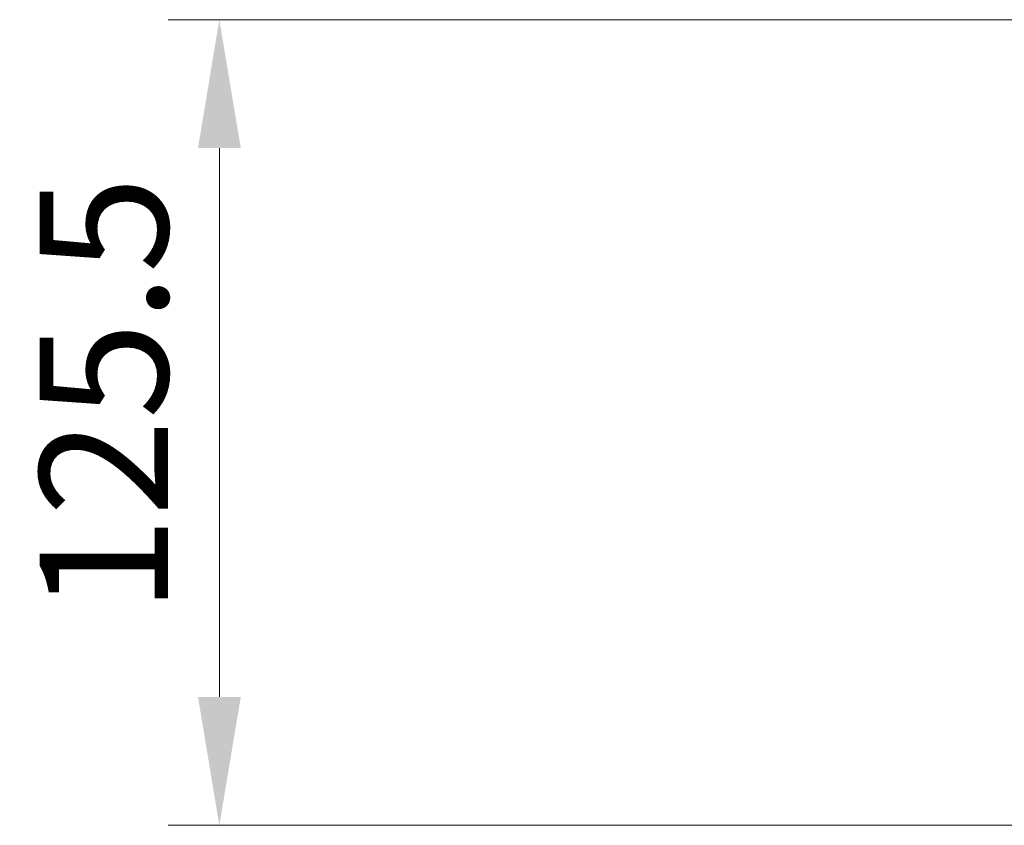
# Model space of a CAD drawing. Units: millimetres. Extents: x 0 to 9695, y 0 to 2248.
# Drawn here: x 1193 to 1347, y 227 to 353 of the extents above; entities that cross this region are included whole.
import ezdxf

# ---------------------------------------------------------------- set-up
doc = ezdxf.new("R2010")
doc.units = ezdxf.units.MM
doc.header["$LTSCALE"] = 0.666667
doc.layers.get('Defpoints').update_dxf_attribs({"lineweight": 25})
doc.layers.add('Dimension (ISO)', color=7, linetype='Continuous', lineweight=18)
doc.layers.add('Dimension (ISO) @ 1', color=7, linetype='Continuous', lineweight=18)
doc.styles.add('Note Text (TK)', font='MS PGothic.ttf')
doc.dimstyles.new('Default - Method 1b (TK)', dxfattribs={"dimscale": 0.666667, "dimtxt": 2.5, "dimasz": 2.5, "dimexe": 1, "dimexo": 1.5, "dimgap": 1, "dimtad": 1, "dimtoh": 1, "dimrnd": 1e-08, "dimdsep": 46, "dimtxsty": 'Note Text (TK)', "dimcen": 0.09, "dimdle": 5, "dimclrd": 100, "dimclre": 100, "dimclrt": 7, "dimadec": 1, "dimazin": 1, "dimtfac": 1, "dimtmove": 0, "dimatfit": 3, "dimfxl": 0, "dimtolj": 1, "dimlwd": -1, "dimlwe": -1, "dimarcsym": 0})

# ---------------------------------------------------------------- blocks, each defined once
blk = doc.blocks.new('*D27')
at = {"layer": 'Defpoints', "color": 0, "transparency": 16777216}
for p in [(1361.39, 352.5), (1224.39, 227), (1361.39, 227)]:
    blk.add_point(p, dxfattribs=at)
at = {"layer": 'Dimension (ISO)', "color": 100, "transparency": 16777216}
for p, q in [((1349.39, 352.5), (1216.39, 352.5)), ((1224.39, 332.5), (1224.39, 247)), ((1349.39, 227), (1216.39, 227))]:
    blk.add_line(p, q, dxfattribs=at)
for points in [[(1221.06, 332.5), (1227.73, 332.5), (1224.39, 352.5)], [(1221.06, 247), (1227.73, 247), (1224.39, 227)]]:
    blk.add_solid(points, dxfattribs=at)
at = {"layer": 'Dimension (ISO)', "color": 7, "transparency": 16777216, "insert": (1206.39, 259.98), "char_height": 20, "attachment_point": 4, "rotation": 90, "style": 'Note Text (TK)'}
blk.add_mtext('\\A1;125.5', dxfattribs=at)

msp = doc.modelspace()

# ---------------------------------------------------------------- dimensions: what is measured, and where the dimension line sits
at = {"layer": 'Dimension (ISO) @ 1', "color": 100, "true_color": 0x00ff3f}
dim = msp.add_linear_dim(base=(1224.39394, 227.00005), p1=(1361.39394, 352.50005), p2=(1361.39394, 227.00005), angle=90, dimstyle='Default - Method 1b (TK)', override={"dimscale": 1, "dimtxt": 20, "dimasz": 20, "dimexe": 8, "dimexo": 12, "dimgap": 8, "dimdec": 2, "dimcen": 0.72, "dimtol": 0, "dimlim": 0, "dimtp": 0, "dimtm": 0, "dimtdec": 2, "dimtix": 0, "dimtofl": 0, "dimtmove": 0, "dimatfit": 1}, dxfattribs=at)
dim.commit()
dim.dimension.update_dxf_attribs({"geometry": '*D27', "text_midpoint": (1224.39394, 289.75005), "dimtype": 128})

doc.saveas('drawing.dxf')
